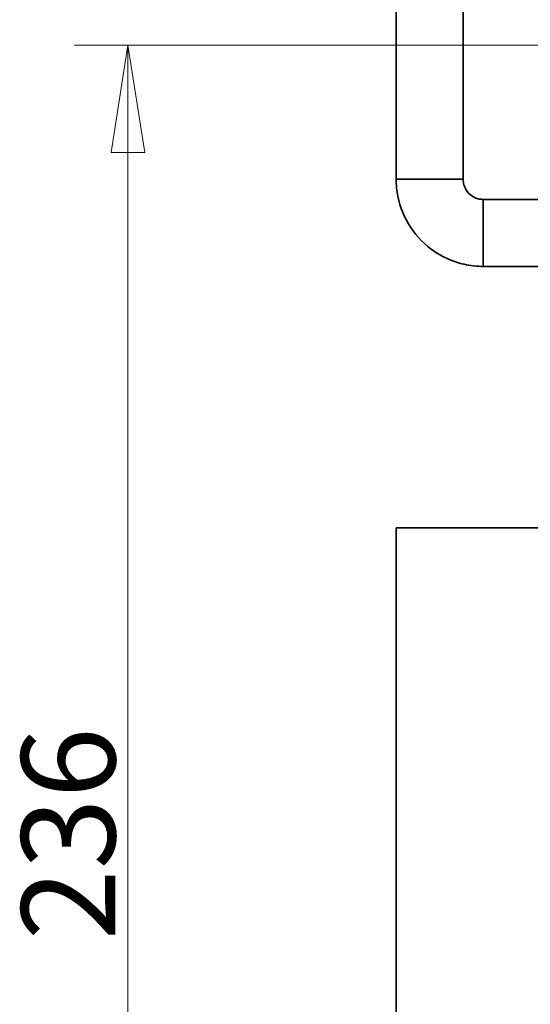
# Model space of a CAD drawing. Units: millimetres. Extents: x 24 to 1656, y 24 to 1168.
# Drawn here: x 121 to 197, y 879 to 1026 of the extents above; entities that cross this region are included whole.
import ezdxf

# ---------------------------------------------------------------- set-up
doc = ezdxf.new("R2010")
doc.units = ezdxf.units.MM
doc.header["$LTSCALE"] = 4
doc.layers.add('Dimensions(ISO)', color=7, linetype='Continuous', lineweight=18)
doc.layers.add('Visible Edges(ISO)', color=7, linetype='Continuous', lineweight=35)
doc.styles.add('VBG-RF-ISO', font='arial.ttf')
doc.dimstyles.new('VBG-RF-ISO', dxfattribs={"dimscale": 4, "dimtxt": 3.5, "dimasz": 4, "dimexe": 2, "dimexo": 1, "dimgap": 0.4, "dimtad": 1, "dimtoh": 1, "dimrnd": 1e-08, "dimtxsty": 'VBG-RF-ISO', "dimblk": 'Filled-1', "dimcen": 0.09, "dimdle": 12, "dimclrd": 7, "dimclre": 7, "dimclrt": 256, "dimazin": 2, "dimtfac": 1, "dimtmove": 0, "dimatfit": 3, "dimldrblk": 'Filled-1', "dimfxl": 1, "dimtolj": 1, "dimlwd": 15, "dimlwe": 15, "dimarcsym": 0})

# ---------------------------------------------------------------- blocks, each defined once
blk = doc.blocks.new('Filled-1')
at = {"color": 0}
for p, q in [((0, 0), (-1, 0.15625)), ((-1, 0.15625), (-1, -0.15625)), ((-1, 0), (0, 0)), ((-1, -0.15625), (0, 0))]:
    blk.add_line(p, q, dxfattribs=at)
at = {"color": 0, "flags": 128}
blk.add_lwpolyline([(-1, -0.15625), (0, 0), (-1, 0.15625), (-1, -0.15625)], dxfattribs=at)
at = {"color": 0}
blk.add_solid([(-1, -0.15625), (0, 0), (-1, 0.15625), (-1, -0.15625)], dxfattribs=at)
blk = doc.blocks.new('*D23')
at = {"layer": 'Defpoints', "color": 0, "linetype": 'Continuous', "transparency": 16777216}
for p in [(425.06, 1021.76), (137.06, 785.76), (425.06, 785.76)]:
    blk.add_point(p, dxfattribs=at)
at = {"layer": 'Dimensions(ISO)', "color": 7, "linetype": 'Continuous', "lineweight": 15, "transparency": 16777216}
for p, q in [((421.06, 1021.76), (129.06, 1021.76)), ((137.06, 1005.76), (137.06, 801.76)), ((421.06, 785.76), (129.06, 785.76))]:
    blk.add_line(p, q, dxfattribs=at)
at = {"layer": 'Dimensions(ISO)', "color": 7, "linetype": 'Continuous', "lineweight": 15, "transparency": 16777216, "xscale": 16, "yscale": 16, "zscale": 16}
for p, rotation in [((137.06, 1021.76), 90), ((137.06, 785.76), 270)]:
    blk.add_blockref('Filled-1', p, dxfattribs=dict(at, rotation=rotation))
at = {"layer": 'Dimensions(ISO)', "linetype": 'Continuous', "lineweight": 18, "transparency": 16777216, "insert": (121.16, 888.18), "char_height": 14, "attachment_point": 1, "rotation": 90, "style": 'VBG-RF-ISO'}
blk.add_mtext('\\A1;236', dxfattribs=at)
blk = doc.blocks.new('*D28')
at = {"layer": 'Defpoints', "color": 0, "linetype": 'Continuous', "transparency": 16777216}
for p in [(322.06, 933.96), (328.06, 923.56)]:
    blk.add_point(p, dxfattribs=at)
at = {"layer": 'Dimensions(ISO)', "color": 7, "linetype": 'Continuous', "lineweight": 15, "transparency": 16777216}
for p, q in [((170.58, 1061.2), (248.6, 1061.2)), ((248.6, 1061.2), (314.06, 947.81)), ((324.7, 928.76), (325.42, 928.76)), ((325.06, 928.4), (325.06, 929.12))]:
    blk.add_line(p, q, dxfattribs=at)
at = {"layer": 'Dimensions(ISO)', "color": 7, "linetype": 'Continuous', "lineweight": 15, "transparency": 16777216, "xscale": 16, "yscale": 16, "zscale": 16, "rotation": 300.0000000000105}
blk.add_blockref('Filled-1', (322.06, 933.96), dxfattribs=at)
at = {"layer": 'Dimensions(ISO)', "linetype": 'Continuous', "lineweight": 18, "transparency": 16777216, "insert": (170.58, 1077.88), "char_height": 14, "attachment_point": 1, "style": 'VBG-RF-ISO'}
blk.add_mtext('\\A1;4x∅12', dxfattribs=at)

msp = doc.modelspace()

# ---------------------------------------------------------------- linework, layer by layer
at = {"layer": 'Visible Edges(ISO)'}
for p, q in [((177.0639, 1014.3466), (177.0639, 1032.7568)), ((187.0639, 1032.7568), (187.0639, 1014.3466)), ((177.0639, 1014.3466), (177.0639, 1011.1868)), ((187.0639, 1011.1868), (187.0639, 1014.3466)), ((177.0639, 1001.7605), (177.0639, 1011.1868)), ((187.0639, 1011.1868), (187.0639, 1001.7605)), ((183.744, 1001.7605), (177.0639, 1001.7605)), ((187.0639, 1001.7605), (183.744, 1001.7605)), ((190.0639, 998.7605), (192.5702, 998.7605)), ((190.0639, 995.4406), (190.0639, 998.7605)), ((192.5702, 998.7605), (195.73, 998.7605)), ((195.73, 998.7605), (228.4161, 998.7605)), ((190.0639, 988.7605), (190.0639, 995.4406)), ((192.5702, 988.7605), (190.0639, 988.7605)), ((195.73, 988.7605), (192.5702, 988.7605)), ((228.4161, 988.7605), (195.73, 988.7605)), ((190.0639, 949.7602), (177.0639, 949.7602)), ((177.0639, 949.7602), (177.0639, 822.8141)), ((247.0641, 949.7602), (190.0639, 949.7602))]:
    msp.add_line(p, q, dxfattribs=at)
for points, knots in [([(177.0639, 1001.7605), (177.0639, 1000.9131), (177.1467, 1000.0677), (177.6409, 997.5707), (178.2938, 995.9856), (180.1719, 993.1562), (181.3791, 991.9392), (183.3196, 990.6281), (183.8793, 990.3077), (185.3326, 989.6135), (186.2485, 989.2954), (187.6621, 988.9751), (188.1386, 988.8948), (189.0984, 988.7874), (189.581, 988.7605), (190.0639, 988.7605)], [0, 0, 0, 0, 0.25498938, 0.25498938, 0.76593567, 0.76593567, 1.27685569, 1.27685569, 1.47063895, 1.47063895, 1.76148049, 1.76148049, 1.906789, 1.906789, 2.0520971, 2.0520971, 2.0520971, 2.0520971]), ([(190.0639, 998.7605), (189.8581, 998.7605), (189.6529, 998.7816), (189.0478, 998.9078), (188.6657, 999.0743), (187.9928, 999.5512), (187.7091, 999.8565), (187.3552, 1000.4424), (187.2469, 1000.6934), (187.1009, 1001.2176), (187.0639, 1001.4884), (187.0639, 1001.7605)], [0, 0, 0, 0, 0.065136393, 0.065136393, 0.195697292, 0.195697292, 0.326251679, 0.326251679, 0.412386961, 0.412386961, 0.498521694, 0.498521694, 0.498521694, 0.498521694])]:
    msp.add_open_spline(points, degree=3, knots=knots, dxfattribs=at)

# ---------------------------------------------------------------- dimensions: what is measured, and where the dimension line sits
at = {"layer": 'Dimensions(ISO)', "color": 7, "linetype": 'Continuous', "lineweight": 18}
dim = msp.add_diameter_dim_2p(p1=(328.0641, 923.564), p2=(322.0641, 933.9563), text='4x<>', dimstyle='VBG-RF-ISO', override={"dimtih": 1, "dimdec": 2, "dimlfac": 1, "dimtp": 0, "dimtm": 0, "dimtdec": 2, "dimtofl": 0}, dxfattribs=at)
dim.commit()
dim.dimension.update_dxf_attribs({"geometry": '*D28', "text_midpoint": (198.7548, 1061.1962), "dimtype": 163})
dim = msp.add_linear_dim(base=(137.0641, 785.7599), p1=(425.0641, 1021.7605), p2=(425.0641, 785.7599), angle=90, dimstyle='VBG-RF-ISO', override={"dimtoh": 0, "dimdec": 2, "dimtp": 0, "dimtm": 0, "dimtdec": 2, "dimtofl": 0, "dimatfit": 1}, dxfattribs=at)
dim.commit()
dim.dimension.update_dxf_attribs({"geometry": '*D23', "text_midpoint": (137.0641, 903.7602), "dimtype": 160})

doc.saveas('drawing.dxf')
